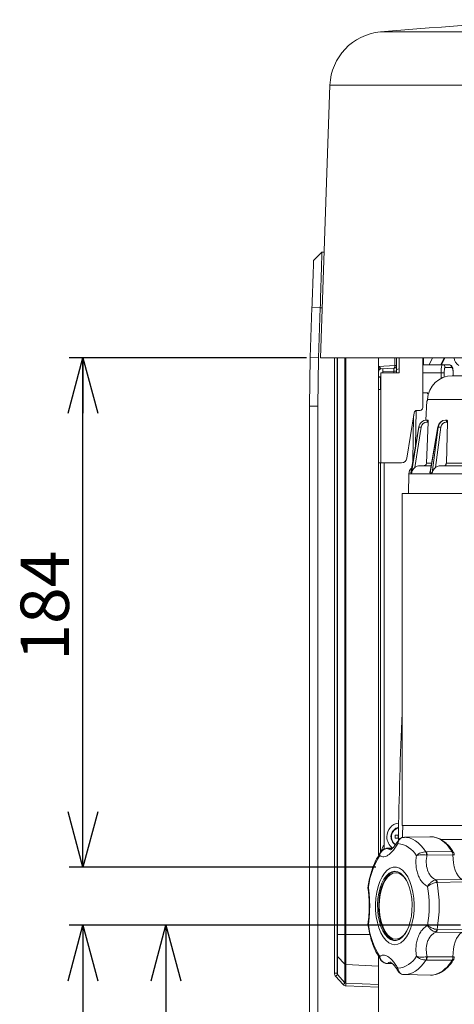
# Model space of a CAD drawing. Units: millimetres. Extents: x 16 to 665, y 14 to 406.
# Drawn here: x 116 to 148, y 134 to 205 of the extents above; entities that cross this region are included whole.
import ezdxf

# ---------------------------------------------------------------- set-up
doc = ezdxf.new("R2010")
doc.units = ezdxf.units.MM
doc.layers.add('SUNPOU', color=7, linetype='Continuous')
doc.styles.add('SLDTEXTSTYLE0', font='TXT', dxfattribs={"width": 0.7, "bigfont": 'bigfont'})
doc.dimstyles.new('SLDDIMSTYLE0', dxfattribs={"dimtxt": 3.5, "dimasz": 4, "dimexe": 0, "dimexo": 0.0625, "dimgap": 0.875, "dimtad": 3, "dimlfac": 5, "dimrnd": 1e-09, "dimzin": 12, "dimdsep": 46, "dimtxsty": 'SLDTEXTSTYLE0', "dimblk1": 'OPEN30', "dimblk2": 'OPEN30', "dimsah": 1, "dimcen": 0.09, "dimadec": 0, "dimazin": 3, "dimtfac": 1, "dimtofl": 0, "dimtmove": 0, "dimatfit": 3, "dimldrblk": 'OPEN30', "dimfxl": 0, "dimfrac": 2, "dimtolj": 1, "dimtzin": 12, "dimarcsym": 0})
doc.dimstyles.new('SLDDIMSTYLE1', dxfattribs={"dimtxt": 3.5, "dimasz": 4, "dimexe": 0, "dimexo": 0.0625, "dimgap": 0.875, "dimtad": 3, "dimdec": 1, "dimlfac": 5, "dimrnd": 1e-09, "dimzin": 12, "dimdsep": 46, "dimtxsty": 'SLDTEXTSTYLE0', "dimblk1": 'OPEN30', "dimblk2": 'OPEN30', "dimsah": 1, "dimcen": 0.09, "dimadec": 0, "dimazin": 3, "dimtfac": 1, "dimtdec": 1, "dimtofl": 0, "dimtmove": 0, "dimatfit": 3, "dimldrblk": 'OPEN30', "dimfxl": 0, "dimfrac": 2, "dimtolj": 1, "dimtzin": 12, "dimarcsym": 0})
doc.dimstyles.new('SLDDIMSTYLE2', dxfattribs={"dimtxt": 3.5, "dimasz": 4, "dimexe": 0, "dimexo": 0.0625, "dimgap": 0.875, "dimtad": 3, "dimdec": 1, "dimlfac": 5, "dimrnd": 1e-09, "dimzin": 12, "dimdsep": 46, "dimtxsty": 'SLDTEXTSTYLE0', "dimblk1": 'OPEN30', "dimblk2": 'OPEN30', "dimsah": 1, "dimcen": 0.09, "dimadec": 0, "dimazin": 3, "dimtfac": 1, "dimtofl": 0, "dimtmove": 0, "dimatfit": 3, "dimldrblk": 'OPEN30', "dimfxl": 0, "dimfrac": 2, "dimtolj": 1, "dimtzin": 12, "dimarcsym": 0})

# ---------------------------------------------------------------- blocks, each defined once
blk = doc.blocks.new('_OPEN30')
at = {"color": 0, "linetype": 'ByBlock', "lineweight": -2}
for p, q in [((-1, 0.267949), (0, 0)), ((0, 0), (-1, -0.267949)), ((0, 0), (-1, 0))]:
    blk.add_line(p, q, dxfattribs=at)
blk = doc.blocks.new('_D_8')
at = {"layer": 'SUNPOU', "color": 7}
for p, q in [((206.642, 186.823), (206.642, 60.042)), ((137.042, 90.615), (137.042, 60.042)), ((137.042, 61.042), (206.642, 61.042))]:
    blk.add_line(p, q, dxfattribs=at)
at = {"layer": 'SUNPOU', "color": 7, "xscale": 4, "yscale": 4, "rotation": 180.0000000000004}
blk.add_blockref('_OPEN30', (137.042, 61.042, 21.88), dxfattribs=at)
at = {"layer": 'SUNPOU', "color": 7, "xscale": 4, "yscale": 4}
blk.add_blockref('_OPEN30', (206.642, 61.042, 21.88), dxfattribs=at)
at = {"layer": 'SUNPOU', "color": 7, "insert": (170.207, 65.553), "char_height": 3.5, "attachment_point": 1, "style": 'SLDTEXTSTYLE0'}
blk.add_mtext('348', dxfattribs=at)
blk = doc.blocks.new('_D_9')
at = {"layer": 'SUNPOU', "color": 7}
for p, q in [((147.978, 139.998), (119.66, 139.998)), ((120.66, 139.998), (120.66, 89.098)), ((136.442, 89.098), (119.66, 89.098))]:
    blk.add_line(p, q, dxfattribs=at)
at = {"layer": 'SUNPOU', "color": 7, "xscale": 4, "yscale": 4}
for p, rotation in [((120.66, 139.998, 21.88), 90.0000000000004), ((120.66, 89.098, 21.88), 270.0000000000004)]:
    blk.add_blockref('_OPEN30', p, dxfattribs=dict(at, rotation=rotation))
at = {"layer": 'SUNPOU', "color": 7, "insert": (116.148, 110.059), "char_height": 3.5, "attachment_point": 1, "rotation": 90, "style": 'SLDTEXTSTYLE0'}
blk.add_mtext('254.5', dxfattribs=at)
blk = doc.blocks.new('_D_10')
at = {"layer": 'SUNPOU', "color": 7}
for p, q in [((147.978, 139.998), (125.66, 139.998)), ((126.66, 139.998), (126.66, 96.098)), ((140.942, 96.098), (125.66, 96.098))]:
    blk.add_line(p, q, dxfattribs=at)
at = {"layer": 'SUNPOU', "color": 7, "xscale": 4, "yscale": 4}
for p, rotation in [((126.66, 139.998, 21.88), 90.0000000000004), ((126.66, 96.098, 21.88), 270.0000000000004)]:
    blk.add_blockref('_OPEN30', p, dxfattribs=dict(at, rotation=rotation))
at = {"layer": 'SUNPOU', "color": 7, "insert": (122.148, 110.059), "char_height": 3.5, "attachment_point": 1, "rotation": 90, "style": 'SLDTEXTSTYLE0'}
blk.add_mtext('219.5', dxfattribs=at)
blk = doc.blocks.new('_D_11')
at = {"layer": 'SUNPOU', "color": 7}
for p, q in [((136.841, 180.998), (119.66, 180.998)), ((120.66, 144.198), (120.66, 180.998)), ((141.842, 144.198), (119.66, 144.198))]:
    blk.add_line(p, q, dxfattribs=at)
at = {"layer": 'SUNPOU', "color": 7, "xscale": 4, "yscale": 4}
for p, rotation in [((120.66, 180.998, 21.88), 90.0000000000004), ((120.66, 144.198, 21.88), 270.0000000000004)]:
    blk.add_blockref('_OPEN30', p, dxfattribs=dict(at, rotation=rotation))
at = {"layer": 'SUNPOU', "color": 7, "insert": (116.148, 159.116), "char_height": 3.5, "attachment_point": 1, "rotation": 90, "style": 'SLDTEXTSTYLE0'}
blk.add_mtext('184', dxfattribs=at)

msp = doc.modelspace()

# ---------------------------------------------------------------- linework, layer by layer
at = {"color": 7, "linetype": 'Continuous', "lineweight": 15}
for p, q in [((142.1727, 204.5342), (190.1111, 204.5342)), ((138.5294, 200.6896), (137.8413, 180.9979)), ((138.5294, 200.6896), (193.7543, 200.6896)), ((137.9464, 188.6282), (137.3476, 188.0189)), ((137.2289, 184.62), (137.1031, 181.0189)), ((137.8277, 184.5979), (137.2289, 184.62)), ((137.7019, 180.9968), (137.8277, 184.5979)), ((137.1031, 181.0189), (137.0419, 177.508)), ((137.7019, 180.9968), (137.1031, 181.0189)), ((137.641, 177.508), (137.7019, 180.9968)), ((137.8413, 180.9979), (194.4424, 180.9979)), ((139.0419, 180.9979), (139.0419, 139.3277)), ((142.0409, 180.1979), (142.0409, 180.9979)), ((142.0413, 180.1979), (142.0413, 180.9979)), ((142.0414, 180.9979), (142.0414, 180.1979)), ((142.0419, 180.3748), (142.0419, 180.9979)), ((143.3419, 180.4358), (143.3419, 180.9979)), ((143.5419, 180.9979), (143.5419, 179.8979)), ((145.2419, 177.3979), (145.2419, 180.9979)), ((145.7091, 180.4979), (145.9492, 180.9979)), ((146.5471, 180.4979), (146.7872, 180.9979)), ((146.8402, 180.9979), (146.6001, 180.4979)), ((142.0413, 180.1979), (142.0409, 180.1979)), ((142.0414, 180.1979), (142.0413, 180.1979)), ((142.0419, 180.0898), (142.0419, 180.3748)), ((142.0419, 180.3748), (142.0501, 180.3748)), ((142.0419, 145.0387), (142.0419, 180.0898)), ((143.2136, 180.4358), (142.0501, 180.3748)), ((142.2314, 180.1878), (143.1523, 180.236)), ((142.3419, 179.8979), (142.3419, 180.1936)), ((143.1523, 180.0363), (143.3419, 180.0363)), ((143.3419, 180.4358), (143.2136, 180.4358)), ((143.3419, 180.4358), (143.3419, 180.0363)), ((143.3419, 179.8979), (143.3419, 180.0363)), ((145.2419, 180.4979), (146.6619, 180.4979)), ((146.6619, 180.4979), (147.1342, 180.4979)), ((147.3262, 180.2979), (146.8587, 180.2979)), ((142.0419, 179.6179), (142.2019, 179.6179)), ((142.0419, 179.5778), (142.2019, 179.5862)), ((142.1843, 178.6979), (142.1843, 179.5853)), ((142.2019, 179.8979), (142.2019, 178.6979)), ((143.5419, 179.8979), (142.2019, 179.8979)), ((146.7917, 179.8979), (146.5664, 179.8979)), ((184.9337, 179.6979), (147.3757, 179.6979)), ((147.4501, 179.6979), (147.4501, 179.8979)), ((142.0419, 178.6979), (142.2019, 178.6979)), ((142.2019, 178.6979), (142.2019, 173.3979)), ((145.2419, 178.4696), (145.5733, 178.4696)), ((145.5475, 177.8979), (145.474, 176.4946)), ((145.5757, 177.8979), (145.5475, 177.8979)), ((145.5733, 178.4696), (145.5803, 178.4844)), ((145.5803, 178.4023), (145.5733, 178.4696)), ((145.5807, 177.9921), (145.5757, 177.8979)), ((137.641, 177.508), (137.0419, 177.508)), ((137.0419, 177.508), (137.0419, 107.1229)), ((137.641, 107.1229), (137.641, 177.508)), ((144.8128, 177.1979), (145.0419, 177.1979)), ((144.0952, 173.7355), (144.6152, 177.0291)), ((144.5809, 176.8118), (144.524, 173.5211)), ((145.5369, 176.4979), (145.5388, 176.4979)), ((145.5388, 176.4979), (145.6291, 176.4979)), ((146.8918, 176.4979), (146.8975, 176.4979)), ((146.8975, 176.4979), (146.982, 176.4979)), ((144.946, 175.9965), (144.3833, 172.6958)), ((144.9469, 175.9958), (144.3844, 172.6958)), ((144.4332, 172.6958), (144.9536, 175.9958)), ((145.1188, 175.9792), (144.6583, 173.0592)), ((144.9469, 175.9958), (144.946, 175.9965)), ((144.9536, 175.9958), (144.9469, 175.9958)), ((145.6406, 176.3558), (145.5069, 173.3875)), ((145.6406, 176.3558), (145.557, 176.3558)), ((146.3356, 175.9958), (145.765, 172.6958)), ((146.325, 175.9969), (145.7709, 172.7926)), ((145.9151, 172.6958), (146.3561, 175.9958)), ((146.5494, 175.9792), (146.1592, 173.0592)), ((146.3561, 175.9958), (146.3356, 175.9958)), ((147.0317, 176.3558), (146.9474, 173.3875)), ((147.0317, 176.3558), (146.9537, 176.3558)), ((142.2019, 173.3979), (142.0419, 173.3979)), ((142.1843, 145.2683), (142.1843, 173.3979)), ((142.2019, 173.3979), (143.7001, 173.3979)), ((142.4419, 173.3979), (142.4419, 145.5052)), ((145.841, 173.1979), (145.0382, 173.1979)), ((148.5865, 173.1979), (146.5121, 173.1979)), ((144.2377, 172.6084), (144.2131, 171.1979)), ((144.3844, 172.6958), (144.3833, 172.6958)), ((144.3844, 172.6958), (144.4088, 172.6958)), ((144.4088, 172.6958), (144.4332, 172.6958)), ((144.4365, 172.6958), (144.4332, 172.6958)), ((145.765, 172.6958), (145.7593, 172.6958)), ((145.765, 172.6958), (145.84, 172.6958)), ((145.84, 172.6958), (145.9151, 172.6958)), ((145.9228, 172.6958), (145.9151, 172.6958)), ((143.7492, 170.8979), (143.7492, 147.4979)), ((143.7646, 171.1979), (148.5293, 171.1979)), ((143.4921, 147.0767), (143.4755, 146.1255)), ((143.7646, 147.1979), (148.5293, 147.1979)), ((143.4683, 146.5009), (143.2536, 146.5009)), ((143.2536, 146.2949), (143.4683, 146.2949)), ((143.4552, 146.5009), (143.4552, 146.2949)), ((145.7912, 146.3941), (143.9208, 146.3564)), ((188.8069, 146.1979), (146.524, 146.1979)), ((142.7196, 145.5482), (142.6623, 145.5468)), ((143.0533, 145.5721), (142.6701, 145.5636)), ((145.4735, 145.3035), (145.5016, 145.3024)), ((145.5016, 145.3024), (147.3644, 145.3196)), ((145.5591, 145.064), (145.5042, 145.0721)), ((147.4214, 145.0793), (145.5591, 145.064)), ((143.308, 143.7979), (143.2906, 143.7979)), ((146.1566, 143.276), (146.2063, 143.2825)), ((146.2063, 143.2825), (148.063, 143.3133)), ((146.3019, 143.0994), (146.275, 143.097)), ((148.1596, 143.1305), (146.3019, 143.0994)), ((141.2805, 142.7793), (141.2828, 142.6909)), ((146.2063, 139.5134), (146.1566, 139.5198)), ((148.063, 139.4826), (146.2063, 139.5134)), ((146.275, 139.6989), (146.3019, 139.6964)), ((146.3019, 139.6964), (148.1596, 139.6653)), ((139.0693, 139.3277), (139.0419, 139.3277)), ((139.0419, 139.3277), (139.0419, 137.8071)), ((139.0693, 137.7418), (139.0693, 139.3277)), ((139.0693, 139.3277), (139.6136, 139.3277)), ((139.6809, 139.3277), (139.6136, 139.3277)), ((139.6136, 139.3277), (139.6136, 137.1977)), ((139.6809, 137.1683), (139.6809, 139.3277)), ((143.2906, 138.9979), (143.308, 138.9979)), ((139.0419, 137.8071), (139.0419, 136.5307)), ((139.0693, 137.7418), (139.6136, 137.1977)), ((139.0693, 136.445), (139.0693, 137.7418)), ((142.0419, 137.0509), (142.0419, 137.7347)), ((145.5016, 137.4934), (145.4735, 137.4924)), ((147.3644, 137.4763), (145.5016, 137.4934)), ((145.5042, 137.7238), (145.5591, 137.7319)), ((145.5591, 137.7319), (147.4214, 137.7165)), ((147.5245, 137.7149), (147.5244, 137.7149)), ((139.6136, 137.1977), (139.6136, 135.85)), ((139.6809, 137.1683), (142.0419, 137.0509)), ((139.6809, 135.8143), (139.6809, 137.1683)), ((142.0419, 135.7251), (142.0419, 137.0509)), ((142.6623, 137.2491), (142.7196, 137.2476)), ((142.6701, 137.2323), (143.0565, 137.2236)), ((139.0419, 136.5307), (138.8523, 136.5307)), ((138.9347, 136.3144), (139.479, 135.7194)), ((139.6136, 135.85), (139.0693, 136.445)), ((143.8206, 136.4444), (143.9101, 136.443)), ((143.9208, 136.4394), (145.7912, 136.4017)), ((142.0419, 135.7251), (139.6809, 135.8143)), ((139.6809, 135.6248), (142.0419, 135.5356)), ((142.0419, 135.5356), (142.0419, 135.7251)), ((142.0419, 135.5356), (142.0419, 107.1229))]:
    msp.add_line(p, q, dxfattribs=at)
at = {"color": 8, "linetype": 'Continuous', "lineweight": 15}
for p, q in [((137.8277, 184.5979), (137.9671, 184.5979)), ((138.8523, 180.9979), (138.8523, 136.5307)), ((139.0693, 139.3277), (139.0693, 180.9979)), ((139.6136, 180.9979), (139.6136, 139.3277)), ((139.6809, 139.3277), (139.6809, 180.9979)), ((142.0501, 180.3748), (142.0501, 180.9979)), ((143.2136, 180.9979), (143.2136, 180.4358)), ((145.3012, 180.9979), (145.3012, 180.4979)), ((142.3419, 179.9938), (143.1523, 180.0363)), ((143.1523, 180.0363), (143.1523, 179.8979)), ((146.5664, 179.8979), (145.2419, 179.8979)), ((146.5664, 179.5051), (146.5664, 179.8979)), ((146.7917, 179.8979), (146.7917, 179.6003)), ((147.4409, 179.6979), (147.4409, 179.8979)), ((147.4409, 179.8979), (147.4501, 179.8979)), ((186.7313, 177.9921), (145.5807, 177.9921)), ((144.7596, 177.1886), (144.7156, 174.6453)), ((145.8738, 173.3875), (145.5069, 173.3875)), ((148.6175, 173.3875), (146.9474, 173.3875)), ((188.046, 172.6084), (144.2377, 172.6084)), ((143.0358, 145.5551), (142.7196, 145.5482)), ((139.6809, 139.3277), (141.4174, 139.3277)), ((142.7196, 137.2476), (143.0369, 137.2407))]:
    msp.add_line(p, q, dxfattribs=at)
at = {"color": 7, "linetype": 'Continuous', "lineweight": 15, "flags": 128}
for points in [[(143.1523, 180.236), (143.1659, 180.2405), (143.1786, 180.2523), (143.19, 180.271), (143.1995, 180.2958), (143.2068, 180.326), (143.2117, 180.3602), (143.214, 180.3973), (143.2136, 180.4358)], [(143.3419, 180.1519), (143.4384, 180.177), (143.5419, 180.1929)], [(146.9537, 176.3558), (146.9521, 176.3839), (146.9486, 176.4107), (146.9432, 176.4353), (146.9362, 176.4567), (146.9278, 176.4743), (146.9184, 176.4872), (146.9081, 176.4952), (146.8975, 176.4979)], [(146.3356, 175.9958), (146.3275, 175.9968), (146.325, 175.9969)], [(143.4824, 146.5217), (143.4751, 146.5116), (143.4683, 146.5009)], [(143.4683, 146.2949), (143.4751, 146.2843), (143.4782, 146.2798)], [(148.063, 143.3133), (147.9271, 143.4213), (147.8017, 143.5716), (147.69, 143.7601), (147.5948, 143.9821), (147.5187, 144.2317), (147.4635, 144.5025), (147.4308, 144.7875), (147.4214, 145.0793)], [(143.2213, 138.5979), (142.9968, 138.6342), (142.778, 138.742), (142.5707, 138.9186), (142.3803, 139.1595), (142.2117, 139.4583), (142.0692, 139.8073), (141.9565, 140.1976), (141.8766, 140.6189), (141.8316, 141.0604), (141.8225, 141.5107), (141.8496, 141.958), (141.9123, 142.3908), (142.0089, 142.7979), (142.1369, 143.1688), (142.293, 143.4938), (142.4731, 143.7645), (142.6726, 143.9739), (142.8863, 144.1166), (143.1087, 144.1888), (143.334, 144.1888), (143.5564, 144.1166), (143.7701, 143.9739), (143.9696, 143.7645), (144.1497, 143.4938), (144.3058, 143.1688), (144.4338, 142.7979), (144.5304, 142.3908), (144.5931, 141.958), (144.6202, 141.5107), (144.6111, 141.0604), (144.5661, 140.6189), (144.4862, 140.1976), (144.3735, 139.8073), (144.231, 139.4583), (144.0624, 139.1595), (143.872, 138.9186), (143.6647, 138.742), (143.4459, 138.6342), (143.2213, 138.5979)], [(143.2213, 143.8997), (143.0099, 143.8637), (142.8046, 143.7568), (142.6113, 143.582), (142.4355, 143.3444), (142.2824, 143.0508), (142.1562, 142.7096), (142.0607, 142.3307), (141.9986, 141.925), (141.9716, 141.5041), (141.9806, 141.0802), (142.0253, 140.6654), (142.1044, 140.2716), (142.2157, 139.9103), (142.3558, 139.5918), (142.5209, 139.3252), (142.7061, 139.1183), (142.9062, 138.9769), (143.1153, 138.9052), (143.3274, 138.9052), (143.5365, 138.9769), (143.7366, 139.1183), (143.9218, 139.3252), (144.0869, 139.5918), (144.227, 139.9103), (144.3383, 140.2716), (144.4174, 140.6654), (144.4621, 141.0802), (144.4711, 141.5041), (144.4441, 141.925), (144.382, 142.3307), (144.2865, 142.7096), (144.1603, 143.0508), (144.0072, 143.3444), (143.8314, 143.582), (143.6381, 143.7568), (143.4327, 143.8637), (143.2213, 143.8997)], [(143.2773, 143.8972), (143.0967, 143.862), (142.8915, 143.7551), (142.6983, 143.5805), (142.5227, 143.343), (142.3696, 143.0496), (142.2435, 142.7087), (142.1481, 142.3301), (142.086, 141.9246), (142.0591, 141.504), (142.0681, 141.0804), (142.1127, 140.6659), (142.1918, 140.2724), (142.303, 139.9113), (142.443, 139.593), (142.608, 139.3266), (142.7931, 139.1199), (142.993, 138.9786), (143.2019, 138.9069), (143.2773, 138.8987)], [(144.1558, 143.061), (144.062, 143.2364), (143.8906, 143.4764), (143.7011, 143.6532), (143.499, 143.7615), (143.2906, 143.7979), (143.0823, 143.7615), (142.8802, 143.6532), (142.6906, 143.4764), (142.5193, 143.2364), (142.3714, 142.9406), (142.2514, 142.5979), (142.163, 142.2188), (142.1089, 141.8147), (142.0906, 141.3979), (142.1089, 140.9812), (142.163, 140.5771), (142.2514, 140.1979), (142.3714, 139.8552), (142.5193, 139.5594), (142.6906, 139.3195), (142.8802, 139.1427), (143.0823, 139.0344), (143.2906, 138.9979), (143.499, 139.0344), (143.7011, 139.1427), (143.8906, 139.3195), (144.062, 139.5594), (144.1558, 139.7348)], [(147.4214, 137.7165), (147.4308, 138.0083), (147.4635, 138.2933), (147.5187, 138.5641), (147.5948, 138.8138), (147.69, 139.0357), (147.8017, 139.2243), (147.9271, 139.3745), (148.063, 139.4826)], [(147.4697, 137.5194), (147.4711, 137.5213), (147.4744, 137.5262)], [(145.7912, 136.4017), (145.9377, 136.4074), (146.1373, 136.4429)]]:
    msp.add_lwpolyline(points, dxfattribs=at)
at = {"color": 8, "linetype": 'Continuous', "lineweight": 15, "flags": 128}
for points in [[(143.9152, 146.3563), (144.0743, 146.35), (144.29, 146.3086), (144.5031, 146.2298), (144.7119, 146.114), (144.9149, 145.9622), (145.1105, 145.7755), (145.2971, 145.5553), (145.4735, 145.3035)], [(147.3644, 145.3196), (147.185, 145.5779), (146.9948, 145.8036), (146.7954, 145.9947), (146.5884, 146.1498), (146.3753, 146.2677), (146.1578, 146.3475), (145.9377, 146.3885), (145.7912, 146.3941)], [(145.4735, 137.4924), (145.2971, 137.2405), (145.1105, 137.0204), (144.9149, 136.8337), (144.7119, 136.6819), (144.5031, 136.5661), (144.29, 136.4872), (144.0743, 136.4458), (143.9129, 136.4396)]]:
    msp.add_lwpolyline(points, dxfattribs=at)
at = {"color": 7, "linetype": 'Continuous', "lineweight": 15}
for centre, radius, start, end in [((166.1419, -64.9918), 270.5897, 92.080814, 95.081998), ((142.527, 200.5499), 4, 95.081998, 177.998644), ((148.301, 181.0979), 0.8, 187.180756, 235.887032), ((142.2061, 180.0723), 0.1652, 96.871262, 173.903823), ((142.2419, 179.988), 0.2, 93, 180), ((143.1419, 180.4358), 0.2, 273, 0), ((146.6603, 180.2995), 0.1984, 359.536985, 89.529378), ((147.1301, 180.3018), 0.1961, 358.854264, 88.806498), ((147.3769, 177.8993), 1.7986, 90.036566, 177.041905), ((144.8128, 176.9979), 0.2, 90, 171.027373), ((145.0419, 177.3979), 0.2, 270, 0), ((145.2569, 176.3895), 0.3021, 353.594668, 21.041469), ((144.9589, 175.2188), 0.777, 78.123586, 90.386592), ((146.379, 175.1298), 0.8663, 78.658033, 91.518363), ((143.7001, 173.7979), 0.4, 270, 351.027373), ((144.8376, 172.5979), 0.6, 131.019241, 179), ((143.6419, 146.3979), 1, 98.28886, 180), ((143.6419, 146.3979), 0.7, 102.34537, 236.953294), ((143.6419, 146.3979), 1, 180, 234.792522), ((146.1247, 146.3979), 2.873, 177.945455, 182.054545), ((143.2961, 144.2108), 1.6949, 28.877073, 85.088131), ((143.6419, 146.3979), 0.1702, 160.680742, 197.319258), ((143.1735, 145.2107), 0.94, 141.105613, 169.614166), ((144.9782, 145.1201), 0.5282, 354.788467, 20.318012), ((145.0895, 145.0769), 0.4698, 358.429601, 28.690303), ((147.3767, 145.2007), 0.1196, 35.014674, 95.928954), ((146.8814, 142.0363), 5.623, 147.589089, 172.481653), ((143.2195, 142.898), 0.9043, 32.220075, 84.385254), ((145.9687, 143.023), 0.3152, 13.571142, 53.387848), ((146.0224, 143.0699), 0.2811, 6.022789, 49.131766), ((136.7706, 141.3979), 9.6551, 349.864649, 10.135351), ((136.8955, 141.3979), 8.8057, 350.799425, 9.200575), ((146.8814, 140.7595), 5.623, 187.518347, 212.410911), ((143.2195, 139.8979), 0.9043, 275.614746, 327.779925), ((145.9687, 139.7728), 0.3152, 306.612152, 346.428858), ((146.0224, 139.7259), 0.2811, 310.868234, 353.977211), ((139.1342, 137.8075), 0.0924, 180.256998, 225.360432), ((143.2961, 138.5851), 1.6949, 274.911869, 331.122927), ((144.9782, 137.6758), 0.5282, 339.681988, 5.211533), ((145.0895, 137.719), 0.4698, 331.309697, 1.570399), ((139.6855, 137.2705), 0.1024, 225.349704, 267.406066), ((137.5388, 137.8878), 2.1033, 311.580166, 316.690991), ((138.0831, 137.2927), 2.1033, 311.580166, 316.690991), ((137.9475, 135.7195), 1.736, 356.87157, 3.12843)]:
    msp.add_arc(centre, radius, start, end, dxfattribs=at)
at = {"color": 8, "linetype": 'Continuous', "lineweight": 15}
for centre, radius, start, end in [((143.6419, 146.3979), 0.6648, 103.065695, 237.047732), ((142.6236, 145.4996), 0.061, 50.618058, 93.731315), ((142.6705, 145.4773), 0.0863, 55.294959, 90.415958), ((147.4529, 146.3728), 1.2939, 268.605733, 273.17025), ((145.4161, 138.5445), 2.222, 288.94222, 331.26462), ((147.3744, 137.602), 0.1261, 265.469989, 319.088044), ((147.4529, 136.4286), 1.2884, 86.817392, 91.401685), ((142.6236, 137.2963), 0.0611, 266.318839, 309.379094), ((142.6705, 137.3185), 0.0863, 269.381268, 304.710763)]:
    msp.add_arc(centre, radius, start, end, dxfattribs=at)
at = {"color": 7, "linetype": 'Continuous', "lineweight": 15}
for centre, major_axis, ratio, start_param, end_param in [((142.2419, 180.3886), (0.0135, 0.2008), 0.3539647, 2.4551926, 3.1840589), ((143.1419, 180.0352), (0.0105, 0.2008), 0.051695, 4.7205611, 6.2886184), ((145.534, 175.8979), (0.1698, 0.5759), 0.9911459, 0.2843916, 1.6913582), ((145.5416, 175.8979), (-0.1698, 0.5759), 0.9911459, 5.9987938, 7.4057604), ((146.883, 175.8979), (0.0621, 0.5972), 0.9257669, 0.0959402, 1.5029068), ((146.9064, 175.8979), (-0.0621, 0.5972), 0.9257669, 6.1872451, 7.5942117), ((145.5599, 175.9058), (-0.157, 0.4223), 0.9901957, 5.9305565, 7.3375231), ((146.9625, 175.9058), (-0.0614, 0.4464), 0.9246854, 6.1566023, 7.5635689), ((165.6932, 167.7792), (7.3581, 83.1606), 0.2524441, 1.7430701, 1.8555803), ((165.6992, 167.8524), (7.2587, 82.0369), 0.2524441, 1.8475742, 1.8583809), ((139.1523, 136.5359), (0.0479, 0.313), 0.9461457, 1.7312374, 2.4904557), ((139.1419, 136.5359), (0.0109, 0.1263), 0.7869938, 1.6800186, 2.4392368), ((139.6966, 135.9409), (0.0479, 0.313), 0.9461457, 2.4904557, 3.2496739), ((139.6861, 135.9409), (0.0109, 0.1263), 0.7869938, 2.4392368, 3.1984551)]:
    msp.add_ellipse(centre, major_axis=major_axis, ratio=ratio, start_param=start_param, end_param=end_param, dxfattribs=at)
for points, knots in [([(137.8277, 184.5979), (137.8372, 184.9245), (137.855, 185.5359), (137.8753, 186.2337), (137.8891, 186.6962), (137.8977, 186.9856), (137.9052, 187.2332), (137.9156, 187.5812), (137.9274, 187.987), (137.9383, 188.3578), (137.9451, 188.5865), (137.946, 188.6145), (137.9464, 188.6282)], [0, 0, 0, 0, 0.1547121, 0.2896465, 0.3497464, 0.4048674, 0.4550067, 0.5001618, 0.6304489, 0.757188, 0.8803734, 1, 1, 1, 1]), ([(137.9464, 188.6282), (137.9464, 188.6282), (137.9468, 188.6282), (137.9624, 188.6282), (138.0221, 188.6282), (138.0748, 188.6282), (138.1077, 188.6282), (138.1079, 188.6282)], [0, 0, 0, 0, 0.0308026, 0.2676519, 0.6340003, 0.9974432, 1, 1, 1, 1]), ([(137.3476, 188.0189), (137.3472, 188.0067), (137.3463, 187.9821), (137.3392, 187.7782), (137.3283, 187.4655), (137.3133, 187.038), (137.2953, 186.5207), (137.2746, 185.9283), (137.2522, 185.2871), (137.2367, 184.8423), (137.2289, 184.62)], [0, 0, 0, 0, 0.1248863, 0.2499317, 0.3748909, 0.4999017, 0.6248896, 0.7499291, 0.8750195, 1, 1, 1, 1]), ([(142.1864, 180.2363), (142.1858, 180.2378), (142.1802, 180.2521), (142.1488, 180.2901), (142.0997, 180.3326), (142.0599, 180.3612), (142.0517, 180.3703), (142.0504, 180.3725), (142.0501, 180.374), (142.0501, 180.3747), (142.0501, 180.3748)], [0, 0, 0, 0, 0.0335035, 0.3118531, 0.8274524, 0.9663423, 0.9802303, 0.9914767, 0.9984406, 1, 1, 1, 1]), ([(146.5664, 179.8979), (146.5668, 179.9421), (146.5679, 180.0535), (146.5789, 180.2222), (146.6, 180.3745), (146.6286, 180.478), (146.6508, 180.4913), (146.6619, 180.4979)], [0, 0, 0, 0, 0.1410777, 0.3557243, 0.5704386, 0.78524, 1, 1, 1, 1]), ([(146.8587, 180.2979), (146.8508, 180.2935), (146.835, 180.2846), (146.815, 180.2155), (146.8003, 180.1139), (146.7927, 180.0016), (146.792, 179.9274), (146.7917, 179.8979)], [0, 0, 0, 0, 0.2137801, 0.4280178, 0.6428476, 0.8582436, 1, 1, 1, 1]), ([(147.4383, 180.0842), (147.4285, 180.1397), (147.4077, 180.2589), (147.354, 180.3812), (147.2627, 180.4664), (147.185, 180.5), (147.1442, 180.4951), (147.135, 180.494)], [0, 0, 0, 0, 0.27887415, 0.59828717, 0.79599055, 0.95424776, 1, 1, 1, 1]), ([(147.4409, 179.8979), (147.4396, 179.9429), (147.437, 180.0327), (147.4167, 180.1525), (147.3872, 180.243), (147.3551, 180.2911), (147.3344, 180.296), (147.3262, 180.2979)], [0, 0, 0, 0, 0.2156795, 0.4309103, 0.6454332, 0.8593058, 1, 1, 1, 1]), ([(147.4499, 179.8979), (147.45, 179.9001), (147.4517, 179.9624), (147.4494, 180.0306), (147.4384, 180.0836), (147.4383, 180.0842)], [0, 0, 0, 0, 0.0361563, 0.989158, 1, 1, 1, 1]), ([(145.6291, 176.4979), (145.6311, 176.4963), (145.6351, 176.493), (145.6394, 176.4671), (145.6418, 176.4291), (145.6419, 176.3894), (145.6409, 176.3642), (145.6406, 176.3558)], [0, 0, 0, 0, 0.2217859, 0.4435687, 0.6654411, 0.8875318, 1, 1, 1, 1]), ([(146.982, 176.4979), (146.9882, 176.4963), (147.0007, 176.493), (147.0165, 176.4671), (147.0275, 176.4291), (147.032, 176.3894), (147.0318, 176.3642), (147.0317, 176.3558)], [0, 0, 0, 0, 0.2217859, 0.4435687, 0.6654411, 0.8875318, 1, 1, 1, 1]), ([(144.6583, 173.0592), (144.629, 173.0319), (144.555, 172.9628), (144.4871, 172.8506), (144.4495, 172.7572), (144.4397, 172.711), (144.4365, 172.6958)], [0, 0, 0, 0, 0.2685438, 0.6789915, 0.894466, 1, 1, 1, 1]), ([(145.0382, 173.1979), (145.0004, 173.1957), (144.8965, 173.1896), (144.7642, 173.1394), (144.6849, 173.0793), (144.6583, 173.0592)], [0, 0, 0, 0, 0.275097, 0.7574848, 1, 1, 1, 1]), ([(145.5069, 173.3875), (145.5037, 173.3651), (145.4973, 173.3204), (145.4604, 173.2623), (145.408, 173.2198), (145.3545, 173.2002), (145.3211, 173.1985), (145.31, 173.1979)], [0, 0, 0, 0, 0.2223397, 0.4446886, 0.6668041, 0.8886224, 1, 1, 1, 1]), ([(146.1592, 173.0592), (146.1311, 173.0319), (146.0603, 172.9628), (145.9851, 172.8506), (145.9377, 172.7572), (145.9265, 172.711), (145.9228, 172.6958)], [0, 0, 0, 0, 0.2685438, 0.6789915, 0.894466, 1, 1, 1, 1]), ([(146.5121, 173.1979), (146.4612, 173.1934), (146.3484, 173.1835), (146.2307, 173.121), (146.171, 173.0695), (146.1592, 173.0592)], [0, 0, 0, 0, 0.3971962, 0.8801905, 1, 1, 1, 1]), ([(146.9474, 173.3875), (146.9447, 173.3651), (146.9393, 173.3204), (146.9056, 173.2623), (146.8573, 173.2198), (146.8076, 173.2002), (146.7765, 173.1985), (146.766, 173.1979)], [0, 0, 0, 0, 0.2223397, 0.4446886, 0.6668041, 0.8886224, 1, 1, 1, 1]), ([(145.7593, 172.6958), (145.7607, 172.7111), (145.7639, 172.7457), (145.7716, 172.7753), (145.7759, 172.7918)], [0, 0, 0, 0, 0.4431227, 1, 1, 1, 1]), ([(143.7646, 171.1979), (143.7627, 171.1946), (143.7588, 171.188), (143.7543, 171.1363), (143.751, 171.0601), (143.7494, 170.9758), (143.7492, 170.92), (143.7492, 170.8979)], [0, 0, 0, 0, 0.2146885, 0.4293775, 0.6440564, 0.8587399, 1, 1, 1, 1]), ([(143.7492, 147.4979), (143.7493, 147.4642), (143.7496, 147.3967), (143.752, 147.3068), (143.7557, 147.239), (143.7601, 147.203), (143.7633, 147.1994), (143.7646, 147.1979)], [0, 0, 0, 0, 0.2146897, 0.4293794, 0.6440674, 0.8587487, 1, 1, 1, 1]), ([(143.4412, 145.8995), (143.4359, 145.8906), (143.3649, 145.7736), (143.2234, 145.5596), (143.0164, 145.303), (142.8121, 145.1129), (142.6155, 144.9928), (142.4344, 144.9444), (142.2679, 144.9585), (142.1793, 145.0193), (142.1343, 145.0502)], [0, 0, 0, 0, 0.0118062, 0.1555101, 0.3037354, 0.4486611, 0.5851499, 0.7260238, 0.8611173, 1, 1, 1, 1]), ([(143.4685, 146.1307), (143.4417, 146.085), (143.3641, 145.9525), (143.2425, 145.7827), (143.1099, 145.6213), (142.9954, 145.5132), (142.9195, 145.458), (142.8792, 145.4468), (142.8898, 145.4481), (142.8906, 145.4482)], [0, 0, 0, 0, 0.1031913, 0.2988668, 0.4663897, 0.6427654, 0.816111, 0.9861532, 1, 1, 1, 1]), ([(143.8576, 146.3535), (143.8046, 146.3464), (143.7, 146.3324), (143.5713, 146.2362), (143.4775, 146.0927), (143.447, 145.9675), (143.4413, 145.9002), (143.4412, 145.8995)], [0, 0, 0, 0, 0.2442197, 0.4822065, 0.7321895, 0.9970352, 1, 1, 1, 1]), ([(143.8392, 146.3499), (143.8302, 146.3502), (143.7669, 146.3524), (143.6522, 146.3082), (143.5321, 146.226), (143.4886, 146.1491), (143.4727, 146.1212)], [0, 0, 0, 0, 0.0586415, 0.4146367, 0.7870588, 1, 1, 1, 1]), ([(143.9132, 146.3531), (143.8999, 146.3539), (143.869, 146.356), (143.8382, 146.3531), (143.8206, 146.3514)], [0, 0, 0, 0, 0.4312463, 1, 1, 1, 1]), ([(147.4744, 145.2696), (147.4339, 145.3312), (147.3163, 145.5101), (147.1047, 145.7676), (146.8349, 146.02), (146.5487, 146.2116), (146.2514, 146.3374), (145.9822, 146.3958), (145.8145, 146.3914), (145.7483, 146.3897)], [0, 0, 0, 0, 0.0862629, 0.2506405, 0.4149857, 0.5782657, 0.7392376, 0.8970253, 1, 1, 1, 1]), ([(142.2244, 145.3255), (142.1929, 145.2815), (142.0773, 145.1199), (141.8986, 144.8058), (141.6993, 144.3712), (141.5308, 143.899), (141.3944, 143.3967), (141.3166, 143.0181), (141.2852, 142.8092), (141.2807, 142.7798)], [0, 0, 0, 0, 0.0678165, 0.2491765, 0.4306583, 0.611561, 0.7915705, 0.9707322, 1, 1, 1, 1]), ([(142.6623, 145.5468), (142.6012, 145.5361), (142.4808, 145.5152), (142.3209, 145.4073), (142.1961, 145.2525), (142.1478, 145.1208), (142.1345, 145.051), (142.1343, 145.0502)], [0, 0, 0, 0, 0.2444473, 0.4821684, 0.7318571, 0.9970319, 1, 1, 1, 1]), ([(142.6198, 145.5562), (142.6025, 145.5556), (142.5259, 145.5529), (142.4002, 145.4954), (142.2832, 145.4125), (142.2405, 145.3426), (142.2285, 145.3231)], [0, 0, 0, 0, 0.1095876, 0.4834945, 0.8557665, 1, 1, 1, 1]), ([(142.688, 145.5637), (142.6716, 145.5641), (142.6487, 145.5645), (142.6253, 145.5599), (142.6188, 145.5586)], [0, 0, 0, 0, 0.7181964, 1, 1, 1, 1]), ([(144.7803, 145.0293), (144.7807, 145.0298), (144.8218, 145.0741), (144.9208, 145.1548), (145.0997, 145.243), (145.292, 145.2979), (145.4125, 145.3016), (145.4735, 145.3035)], [0, 0, 0, 0, 0.0029648, 0.2678105, 0.5177935, 0.7557803, 1, 1, 1, 1]), ([(147.4214, 145.0793), (147.4199, 145.113), (147.4168, 145.1804), (147.3944, 145.2639), (147.3733, 145.3031), (147.3644, 145.3196)], [0, 0, 0, 0, 0.3670282, 0.734062, 1, 1, 1, 1]), ([(147.5235, 145.0558), (147.5237, 145.0787), (147.5244, 145.1424), (147.5087, 145.2184), (147.4782, 145.2587), (147.4716, 145.2675)], [0, 0, 0, 0, 0.3067184, 0.8491473, 1, 1, 1, 1]), ([(145.588, 142.8059), (145.5808, 142.8098), (145.4862, 142.8619), (145.3133, 142.989), (145.1022, 143.2346), (144.9377, 143.5343), (144.8213, 143.875), (144.7558, 144.2418), (144.7362, 144.6322), (144.7655, 144.8957), (144.7803, 145.0293)], [0, 0, 0, 0, 0.0118062, 0.1555101, 0.3037354, 0.4486611, 0.5851499, 0.7260238, 0.8611173, 1, 1, 1, 1]), ([(145.5042, 145.0721), (145.4422, 145.0803), (145.3201, 145.0964), (145.1213, 145.0975), (144.933, 145.0776), (144.8262, 145.048), (144.7808, 145.0295), (144.7803, 145.0293)], [0, 0, 0, 0, 0.2444473, 0.4821684, 0.7318571, 0.9970319, 1, 1, 1, 1]), ([(145.5591, 145.064), (145.5511, 145.0301), (145.4979, 144.8038), (145.4776, 144.3757), (145.5893, 143.9326), (145.7924, 143.5676), (145.998, 143.3764), (146.173, 143.2975), (146.2063, 143.2825)], [0, 0, 0, 0, 0.0442776, 0.2959801, 0.5461203, 0.6772681, 0.9386589, 1, 1, 1, 1]), ([(145.588, 142.8059), (145.5883, 142.8065), (145.6192, 142.865), (145.6956, 142.9783), (145.8394, 143.1209), (145.9983, 143.2294), (146.1034, 143.2603), (146.1566, 143.276)], [0, 0, 0, 0, 0.0029681, 0.2681429, 0.5178316, 0.7555527, 1, 1, 1, 1]), ([(146.275, 143.097), (146.2164, 143.0885), (146.1007, 143.0718), (145.9127, 143.005), (145.7343, 142.9155), (145.6322, 142.8435), (145.5885, 142.8063), (145.588, 142.8059)], [0, 0, 0, 0, 0.2442197, 0.4822065, 0.7321895, 0.9970352, 1, 1, 1, 1]), ([(141.3068, 142.7721), (141.3065, 142.7718), (141.2856, 142.7471), (141.2649, 142.7189), (141.28, 142.6915), (141.2806, 142.6904)], [0, 0, 0, 0, 0.0106342, 0.9607218, 1, 1, 1, 1]), ([(141.2789, 142.6901), (141.2908, 142.597), (141.3154, 142.4029), (141.3445, 142.0701), (141.3637, 141.7129), (141.369, 141.3479), (141.3598, 140.9849), (141.3374, 140.6344), (141.3091, 140.3363), (141.2873, 140.1731), (141.2786, 140.1077)], [0, 0, 0, 0, 0.1227114, 0.2558515, 0.3868724, 0.5179916, 0.6482131, 0.7787296, 0.9113134, 1, 1, 1, 1]), ([(141.3068, 142.7721), (141.3245, 142.6306), (141.3564, 142.3753), (141.389, 141.9562), (141.4056, 141.527), (141.4012, 141.0874), (141.3767, 140.6582), (141.3434, 140.3081), (141.3175, 140.1067), (141.3068, 140.0238)], [0, 0, 0, 0, 0.1702986, 0.3073663, 0.4486578, 0.6131979, 0.7536008, 0.8985195, 1, 1, 1, 1]), ([(141.2814, 140.1044), (141.28, 140.0999), (141.2713, 140.0715), (141.2787, 140.0416), (141.2849, 140.0165)], [0, 0, 0, 0, 0.1604751, 1, 1, 1, 1]), ([(141.2813, 140.0161), (141.2898, 139.9607), (141.3257, 139.7263), (141.4121, 139.3257), (141.5526, 138.8286), (141.7252, 138.3616), (141.9293, 137.9309), (142.101, 137.64), (142.2053, 137.4957), (142.2241, 137.4696)], [0, 0, 0, 0, 0.05535, 0.2341232, 0.4136709, 0.594288, 0.7762215, 0.9595813, 1, 1, 1, 1]), ([(144.7803, 137.7665), (144.7634, 137.9305), (144.7328, 138.2265), (144.7672, 138.6444), (144.85, 139.0305), (144.9902, 139.3762), (145.1817, 139.665), (145.3807, 139.8642), (145.5275, 139.9533), (145.588, 139.99)], [0, 0, 0, 0, 0.1702986, 0.3073663, 0.4486578, 0.6131979, 0.7536008, 0.8985195, 1, 1, 1, 1]), ([(146.2063, 139.5134), (146.131, 139.4756), (145.9195, 139.3695), (145.701, 139.0989), (145.5345, 138.6891), (145.4669, 138.2398), (145.5306, 137.889), (145.5591, 137.7319)], [0, 0, 0, 0, 0.1415742, 0.3975534, 0.5466001, 0.7968746, 1, 1, 1, 1]), ([(145.588, 139.99), (145.5885, 139.9896), (145.6322, 139.9524), (145.7343, 139.8804), (145.9127, 139.7909), (146.1007, 139.7241), (146.2164, 139.7073), (146.275, 139.6989)], [0, 0, 0, 0, 0.0029648, 0.2678105, 0.5177935, 0.7557803, 1, 1, 1, 1]), ([(146.1566, 139.5198), (146.1034, 139.5355), (145.9983, 139.5664), (145.8394, 139.675), (145.6956, 139.8175), (145.6192, 139.9309), (145.5883, 139.9893), (145.588, 139.99)], [0, 0, 0, 0, 0.2444473, 0.4821684, 0.7318571, 0.9970319, 1, 1, 1, 1]), ([(142.1343, 137.7456), (142.1902, 137.782), (142.2911, 137.8478), (142.4765, 137.8459), (142.6744, 137.7763), (142.8849, 137.6242), (143.0988, 137.3971), (143.2814, 137.1528), (143.3946, 136.9712), (143.4412, 136.8964)], [0, 0, 0, 0, 0.1702986, 0.3073663, 0.4486578, 0.6131979, 0.7536008, 0.8985195, 1, 1, 1, 1]), ([(142.1343, 137.7456), (142.1345, 137.7449), (142.1478, 137.675), (142.1961, 137.5434), (142.3209, 137.3885), (142.4808, 137.2807), (142.6012, 137.2597), (142.6623, 137.2491)], [0, 0, 0, 0, 0.0029681, 0.2681429, 0.5178316, 0.7555527, 1, 1, 1, 1]), ([(142.2245, 137.4738), (142.2283, 137.4664), (142.2592, 137.4055), (142.3629, 137.3256), (142.4964, 137.2499), (142.5879, 137.2451), (142.6203, 137.2434)], [0, 0, 0, 0, 0.05201317, 0.42897363, 0.79736674, 1, 1, 1, 1]), ([(142.894, 137.3457), (142.8958, 137.3455), (142.8995, 137.345), (142.965, 137.3064), (143.0592, 137.2257), (143.1817, 137.091), (143.321, 136.9073), (143.418, 136.751), (143.4682, 136.6701)], [0, 0, 0, 0, 0.1442252, 0.2962428, 0.4550756, 0.6295879, 0.8083054, 1, 1, 1, 1]), ([(144.7803, 137.7665), (144.7808, 137.7663), (144.8262, 137.7479), (144.933, 137.7183), (145.1213, 137.6983), (145.3201, 137.6994), (145.4422, 137.7156), (145.5042, 137.7238)], [0, 0, 0, 0, 0.0029681, 0.2681429, 0.5178316, 0.7555527, 1, 1, 1, 1]), ([(145.4735, 137.4924), (145.4125, 137.4943), (145.292, 137.4979), (145.0997, 137.5529), (144.9208, 137.641), (144.8218, 137.7218), (144.7807, 137.766), (144.7803, 137.7665)], [0, 0, 0, 0, 0.2442197, 0.4822065, 0.7321895, 0.9970352, 1, 1, 1, 1]), ([(146.1775, 136.4482), (146.2723, 136.4783), (146.4651, 136.5397), (146.7427, 136.7079), (147.0106, 136.9324), (147.2572, 137.204), (147.4041, 137.422), (147.4744, 137.5262)], [0, 0, 0, 0, 0.1947229, 0.3959597, 0.600899, 0.8090917, 1, 1, 1, 1]), ([(147.3644, 137.4763), (147.3764, 137.4998), (147.4005, 137.5468), (147.4187, 137.6343), (147.4206, 137.6922), (147.4214, 137.7165)], [0, 0, 0, 0, 0.3670282, 0.734062, 1, 1, 1, 1]), ([(147.4542, 137.4984), (147.4703, 137.5225), (147.503, 137.5717), (147.5245, 137.6484), (147.5211, 137.6972), (147.5199, 137.7148)], [0, 0, 0, 0, 0.3806647, 0.7769408, 1, 1, 1, 1]), ([(142.5981, 137.2378), (142.6179, 137.2347), (142.6423, 137.2308), (142.6655, 137.2335), (142.67, 137.2341)], [0, 0, 0, 0, 0.8062199, 1, 1, 1, 1]), ([(143.4412, 136.8964), (143.4413, 136.8956), (143.447, 136.8284), (143.4775, 136.7031), (143.5713, 136.5597), (143.7, 136.4634), (143.8046, 136.4494), (143.8576, 136.4423)], [0, 0, 0, 0, 0.0029648, 0.2678105, 0.5177935, 0.7557803, 1, 1, 1, 1]), ([(143.4712, 136.6718), (143.4973, 136.6329), (143.5533, 136.5493), (143.6913, 136.4686), (143.8056, 136.4384), (143.8668, 136.4428), (143.8715, 136.4431)], [0, 0, 0, 0, 0.2896409, 0.6233447, 0.9711297, 1, 1, 1, 1])]:
    msp.add_open_spline(points, degree=3, knots=knots, dxfattribs=at)
at = {"color": 8, "linetype": 'Continuous', "lineweight": 15}
for points, knots in [([(143.4412, 145.8995), (143.4411, 145.9001), (143.431, 145.9547), (143.4262, 146.0436), (143.462, 146.1026), (143.4764, 146.1263)], [0, 0, 0, 0, 0.0066645, 0.6020848, 1, 1, 1, 1]), ([(142.1343, 145.0502), (142.1344, 145.0509), (142.1359, 145.1155), (142.1519, 145.2183), (142.2087, 145.2944), (142.2296, 145.3224)], [0, 0, 0, 0, 0.0070238, 0.6344537, 1, 1, 1, 1]), ([(142.7196, 145.5482), (142.7276, 145.5377), (142.775, 145.4754), (142.8539, 145.4681), (142.9194, 145.4619)], [0, 0, 0, 0, 0.1686464, 1, 1, 1, 1]), ([(141.2842, 142.7794), (141.2866, 142.7777), (141.2889, 142.7759), (141.3065, 142.7721), (141.3068, 142.7721)], [0, 0, 0, 0, 0.9872346, 1, 1, 1, 1]), ([(141.2815, 140.1071), (141.2806, 140.1054), (141.265, 140.0775), (141.2856, 140.0488), (141.3065, 140.024), (141.3068, 140.0238)], [0, 0, 0, 0, 0.0581675, 0.9895749, 1, 1, 1, 1]), ([(141.3068, 140.0238), (141.3065, 140.0237), (141.289, 140.0199), (141.2867, 140.0182), (141.2843, 140.0165)], [0, 0, 0, 0, 0.01283, 1, 1, 1, 1]), ([(142.2282, 137.4756), (142.2078, 137.5029), (142.1516, 137.5784), (142.1359, 137.6804), (142.1344, 137.7449), (142.1343, 137.7456)], [0, 0, 0, 0, 0.35971377, 0.9929116, 1, 1, 1, 1]), ([(142.9174, 137.3281), (142.898, 137.3336), (142.8089, 137.3589), (142.7588, 137.2965), (142.7196, 137.2476)], [0, 0, 0, 0, 0.2174254, 1, 1, 1, 1]), ([(143.4743, 136.6738), (143.4608, 136.6961), (143.4259, 136.754), (143.431, 136.8412), (143.4411, 136.8958), (143.4412, 136.8964)], [0, 0, 0, 0, 0.38432733, 0.99318512, 1, 1, 1, 1])]:
    msp.add_open_spline(points, degree=3, knots=knots, dxfattribs=at)

# ---------------------------------------------------------------- dimensions: what is measured, and where the dimension line sits
at = {"layer": 'SUNPOU', "color": 7}
for base, p1, p2, angle, dimstyle, picture, middle in [((206.6419, 61.0416), (137.0419, 91.615), (206.6419, 187.8231), 0, 'SLDDIMSTYLE0', '_D_8', (173.2621, 61.0416)), ((120.6596, 180.9979), (142.8419, 144.1979), (137.8413, 180.9979), 90, 'SLDDIMSTYLE0', '_D_11', (120.6596, 162.1714)), ((120.6596, 89.0979), (148.978, 139.9979), (137.4419, 89.0979), 90, 'SLDDIMSTYLE2', '_D_9', (120.6596, 115.1508)), ((126.6596, 96.0979), (148.978, 139.9979), (141.9419, 96.0979), 90, 'SLDDIMSTYLE1', '_D_10', (126.6596, 115.1508))]:
    dim = msp.add_linear_dim(base=base, p1=p1, p2=p2, angle=angle, dimstyle=dimstyle, dxfattribs=at)
    dim.commit()
    dim.dimension.update_dxf_attribs({"geometry": picture, "text_midpoint": middle, "dimtype": 160})

doc.saveas('drawing.dxf')
